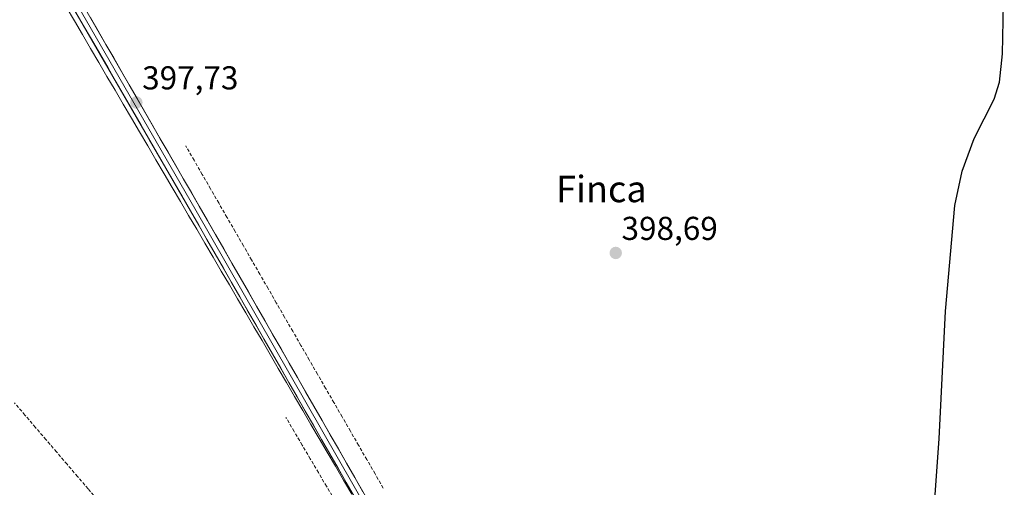
# Model space of a CAD drawing. Units: metres. Extents: x 635502 to 637835, y 4690419 to 4692733.
# Drawn here: x 636133 to 636431, y 4691049 to 4691191 of the extents above; entities that cross this region are included whole.
import ezdxf
from ezdxf.enums import TextEntityAlignment as Align

# ---------------------------------------------------------------- set-up
doc = ezdxf.new("R2010")
doc.units = ezdxf.units.M
doc.header["$MEASUREMENT"] = 0
doc.linetypes.add('TRAZOSX2', pattern=[1.5, 1, -0.5])
for name, color, linetype, lineweight in [('Carátula', 7, 'Continuous', 5), ('Corriente artificial lineal', 5, 'TRAZOSX2', 13), ('Curva de nivel maestra', 36, 'Continuous', 30), ('Entidad de ámbito territorial', 19, 'Continuous', 0), ('Entidad de ámbito territorial CxS', 92, 'Continuous', 0), ('Layer 0', 7, 'Continuous', 0), ('Punto de cota en terreno', 7, 'Continuous', 0), ('Rótulo de punto de cota en terreno', 19, 'Continuous', 0), ('Texto cartográfico', 19, 'Continuous', 0)]:
    doc.layers.add(name, color=color, linetype=linetype, lineweight=lineweight)
doc.styles.add('Arial', font='txt', dxfattribs={"height": 0.2})

# ---------------------------------------------------------------- blocks, each defined once
blk = doc.blocks.new('5PATER')
at = {"layer": 'Carátula', "linetype": 'Continuous', "lineweight": 5}
h = blk.add_hatch(color=250, dxfattribs=at)
edge = h.paths.add_edge_path()
edge.add_ellipse((0, 0.01), major_axis=(-1.33, -1.34), ratio=0.999422, start_angle=0, end_angle=360)

msp = doc.modelspace()

# ---------------------------------------------------------------- linework, layer by layer
at = {"layer": 'Corriente artificial lineal', "color": 5, "linetype": 'TRAZOSX2', "lineweight": 13}
for points in [[(636243.23, 4691049.05, 398.43), (636240.74, 4691053.37, 398.39), (636238.25, 4691057.68, 398.39), (636235.76, 4691061.99, 398.4), (636233.27, 4691066.3, 398.46), (636230.78, 4691070.62, 398.45), (636228.29, 4691074.93, 398.42), (636225.79, 4691079.24, 398.37), (636223.3, 4691083.56, 398.31), (636220.81, 4691087.87, 398.25), (636218.32, 4691092.18, 398.32), (636215.83, 4691096.49, 398.22), (636213.34, 4691100.81, 398.1), (636210.85, 4691105.12, 398.01), (636208.36, 4691109.43, 398.02), (636205.87, 4691113.75, 397.98), (636203.38, 4691118.06, 398), (636200.89, 4691122.37, 397.99), (636198.4, 4691126.68, 398), (636195.9, 4691131, 398), (636193.41, 4691135.31, 397.94), (636190.92, 4691139.62, 397.93), (636188.43, 4691143.93, 397.89), (636185.94, 4691148.25, 397.85), (636183.45, 4691152.56, 397.88)], [(636159.21, 4691042.48, 397.26), (636156.53, 4691045.65, 397.36), (636153.84, 4691048.82, 397.46), (636150.66, 4691052.54, 397.36), (636147.47, 4691056.26, 397.29), (636144.29, 4691059.98, 397.16), (636141.1, 4691063.7, 397.19), (636137.92, 4691067.41, 397.08), (636134.74, 4691071.13, 397.08), (636131.55, 4691074.85, 397.08)], [(636228.5, 4691045.42, 398.23), (636226.05, 4691049.58, 398.21), (636223.59, 4691053.73, 398.18), (636221.14, 4691057.89, 398.22), (636218.69, 4691062.05, 398.25), (636216.23, 4691066.2, 398.19), (636213.78, 4691070.36, 398.03)]]:
    msp.add_polyline3d(points, dxfattribs=at)
at = {"layer": 'Curva de nivel maestra', "color": 36, "linetype": 'Continuous', "lineweight": 30}
msp.add_polyline3d([(636408.95, 4691027.3, 400), (636411.61, 4691063.91, 400), (636413.5, 4691102.59, 400), (636416.33, 4691134.52, 400), (636418.58, 4691144.97, 400), (636422.16, 4691154.81, 400), (636428.23, 4691166.73, 400), (636429.83, 4691171.86, 400), (636430.8, 4691180.41, 400), (636431.3, 4691205.76, 400)], dxfattribs=at)
at = {"layer": 'Entidad de ámbito territorial', "color": 19, "linetype": 'Continuous', "lineweight": 0}
msp.add_polyline3d([(636147.21, 4691194.66, 397.64), (636149.69, 4691190.45, 397.58), (636152.16, 4691186.25, 397.68), (636154.63, 4691182.04, 397.63), (636157.1, 4691177.83, 397.63), (636159.57, 4691173.63, 397.59), (636162.04, 4691169.42, 397.73), (636164.52, 4691165.21, 397.65), (636166.99, 4691161.01, 397.66), (636169.46, 4691156.8, 397.65), (636171.93, 4691152.59, 397.69), (636174.4, 4691148.38, 397.63), (636176.87, 4691144.18, 397.88), (636179.35, 4691139.97, 397.71), (636181.82, 4691135.76, 397.81), (636184.29, 4691131.56, 397.79), (636186.76, 4691127.35, 397.91), (636189.23, 4691123.14, 397.87), (636191.7, 4691118.94, 397.89), (636194.18, 4691114.73, 397.84), (636196.65, 4691110.52, 397.98), (636199.12, 4691106.32, 397.94), (636201.59, 4691102.11, 398.01), (636204.06, 4691097.88, 398.01), (636206.53, 4691093.66, 398.15), (636208.99, 4691089.44, 397.97), (636211.46, 4691085.21, 398.09), (636213.93, 4691080.98, 398.08), (636216.4, 4691076.76, 398.25), (636218.87, 4691072.54, 398.34), (636221.33, 4691068.31, 398.31), (636223.8, 4691064.09, 398.41), (636226.27, 4691059.86, 398.37), (636228.74, 4691055.63, 398.39), (636231.21, 4691051.41, 398.4), (636233.68, 4691047.19, 398.44)], dxfattribs=at)
at = {"layer": 'Entidad de ámbito territorial CxS', "color": 92, "linetype": 'Continuous', "lineweight": 0}
msp.add_polyline3d([(636147.21, 4691194.66, 397.64), (636149.69, 4691190.45, 397.58), (636152.16, 4691186.25, 397.68), (636154.63, 4691182.04, 397.63), (636157.1, 4691177.83, 397.63), (636159.57, 4691173.63, 397.59), (636162.04, 4691169.42, 397.73), (636164.52, 4691165.21, 397.65), (636166.99, 4691161.01, 397.66), (636169.46, 4691156.8, 397.65), (636171.93, 4691152.59, 397.69), (636174.4, 4691148.38, 397.63), (636176.87, 4691144.18, 397.88), (636179.35, 4691139.97, 397.71), (636181.82, 4691135.76, 397.81), (636184.29, 4691131.56, 397.79), (636186.76, 4691127.35, 397.91), (636189.23, 4691123.14, 397.87), (636191.7, 4691118.94, 397.89), (636194.18, 4691114.73, 397.84), (636196.65, 4691110.52, 397.98), (636199.12, 4691106.32, 397.94), (636201.59, 4691102.11, 398.01), (636204.06, 4691097.88, 398.01), (636206.53, 4691093.66, 398.15), (636208.99, 4691089.44, 397.97), (636211.46, 4691085.21, 398.09), (636213.93, 4691080.98, 398.08), (636216.4, 4691076.76, 398.25), (636218.87, 4691072.54, 398.34), (636221.33, 4691068.31, 398.31), (636223.8, 4691064.09, 398.41), (636226.27, 4691059.86, 398.37), (636228.74, 4691055.63, 398.39), (636231.21, 4691051.41, 398.4), (636233.68, 4691047.19, 398.44)], dxfattribs=at)
at = {"layer": 'Layer 0', "linetype": 'Continuous', "lineweight": 0}
for points in [[(636082.67, 4691297.04), (636085.41, 4691293.06), (636092.44, 4691284.1), (636124.53, 4691239.03), (636128.49, 4691232.82), (636132.42, 4691226.66), (636139.32, 4691214.77), (636146.19, 4691202.91), (636166.2, 4691168.28), (636186.2, 4691133.64), (636268.04, 4690990.95), (636279.96, 4690970.42), (636291.89, 4690949.87), (636298.06, 4690940.08)], [(636302.65, 4690930.21), (636301.31, 4690932.11), (636290.61, 4690949.09), (636266.74, 4690990.2), (636184.9, 4691132.89), (636144.89, 4691202.16), (636131.14, 4691225.88), (636123.28, 4691238.19), (636089.17, 4691286.1), (636084.85, 4691289.97)], [(636095.71, 4691282.09), (636125.77, 4691239.87), (636133.7, 4691227.44), (636147.49, 4691203.66), (636187.5, 4691134.38), (636269.34, 4690991.69), (636293.17, 4690950.64), (636298.55, 4690942.12)]]:
    msp.add_lwpolyline(points, dxfattribs=at)
for points in [[(636234.5, 4691046.41, 398.45), (636232.02, 4691050.74, 398.41), (636229.54, 4691055.06, 398.39), (636227.06, 4691059.38, 398.38), (636224.58, 4691063.71, 398.39), (636222.1, 4691068.03, 398.32), (636219.62, 4691072.35, 398.32), (636217.14, 4691076.68, 398.26), (636214.66, 4691081, 398.11), (636212.18, 4691085.33, 398.11), (636209.7, 4691089.65, 398.01), (636207.22, 4691093.97, 398.13), (636204.74, 4691098.3, 398.02), (636202.26, 4691102.62, 398), (636199.78, 4691106.95, 397.96), (636197.3, 4691111.27, 397.94), (636194.82, 4691115.59, 397.85), (636192.34, 4691119.92, 397.87), (636189.86, 4691124.24, 397.86), (636187.38, 4691128.57, 397.88), (636184.9, 4691132.89, 397.8), (636182.4, 4691137.22, 397.79), (636179.9, 4691141.55, 397.76), (636177.4, 4691145.88, 397.8), (636174.9, 4691150.21, 397.67), (636172.4, 4691154.54, 397.72), (636169.9, 4691158.87, 397.68), (636167.4, 4691163.2, 397.69), (636164.9, 4691167.53, 397.7), (636162.39, 4691171.85, 397.68), (636159.89, 4691176.18, 397.63), (636157.39, 4691180.51, 397.65), (636154.89, 4691184.84, 397.67), (636152.39, 4691189.17, 397.65), (636149.89, 4691193.5, 397.64)], [(636154.55, 4691191.43, 397.67), (636156.9, 4691187.36, 397.68), (636159.26, 4691183.28, 397.69), (636161.61, 4691179.21, 397.69), (636163.96, 4691175.13, 397.69), (636166.32, 4691171.06, 397.72), (636168.67, 4691166.98, 397.71), (636171.03, 4691162.91, 397.69), (636173.38, 4691158.83, 397.74), (636175.73, 4691154.76, 397.73), (636178.09, 4691150.68, 397.75), (636180.44, 4691146.61, 397.77), (636182.79, 4691142.53, 397.78), (636185.15, 4691138.46, 397.77), (636187.5, 4691134.38, 397.81), (636189.98, 4691130.06, 397.86), (636192.46, 4691125.73, 397.85), (636194.94, 4691121.41, 397.86), (636197.42, 4691117.08, 397.87), (636199.9, 4691112.76, 397.91), (636202.38, 4691108.44, 397.97), (636204.86, 4691104.11, 398.01), (636207.34, 4691099.79, 398.02), (636209.82, 4691095.46, 398.1), (636212.3, 4691091.14, 398.12), (636214.78, 4691086.82, 398.15), (636217.26, 4691082.49, 398.21), (636219.74, 4691078.17, 398.21), (636222.22, 4691073.84, 398.29), (636224.7, 4691069.52, 398.33), (636227.18, 4691065.2, 398.35), (636229.66, 4691060.87, 398.4), (636232.14, 4691056.55, 398.4), (636234.62, 4691052.23, 398.43), (636237.1, 4691047.9, 398.48)]]:
    msp.add_polyline3d(points, dxfattribs=at)

# ---------------------------------------------------------------- block references
at = {"layer": 'Punto de cota en terreno', "linetype": 'Continuous', "lineweight": 0}
for p in [(636168.47, 4691165.73, 397.73), (636313.63, 4691120.18, 398.69)]:
    msp.add_blockref('5PATER', p, dxfattribs=at)

# ---------------------------------------------------------------- texts
at = {"layer": 'Rótulo de punto de cota en terreno', "color": 19, "linetype": 'Continuous', "lineweight": 0, "style": 'Arial'}
for s, p in [('397,73', (636170.23, 4691167.49)), ('398,69', (636315.39, 4691121.94))]:
    msp.add_text(s, height=7, dxfattribs=at).set_placement(p, align=Align.BOTTOM_LEFT)
at = {"layer": 'Texto cartográfico', "color": 19, "linetype": 'Continuous', "lineweight": 0, "style": 'Arial'}
msp.add_text('Finca', height=8, dxfattribs=at).set_placement((636309.3, 4691139.55), align=Align.MIDDLE_CENTER)

doc.saveas('drawing.dxf')
